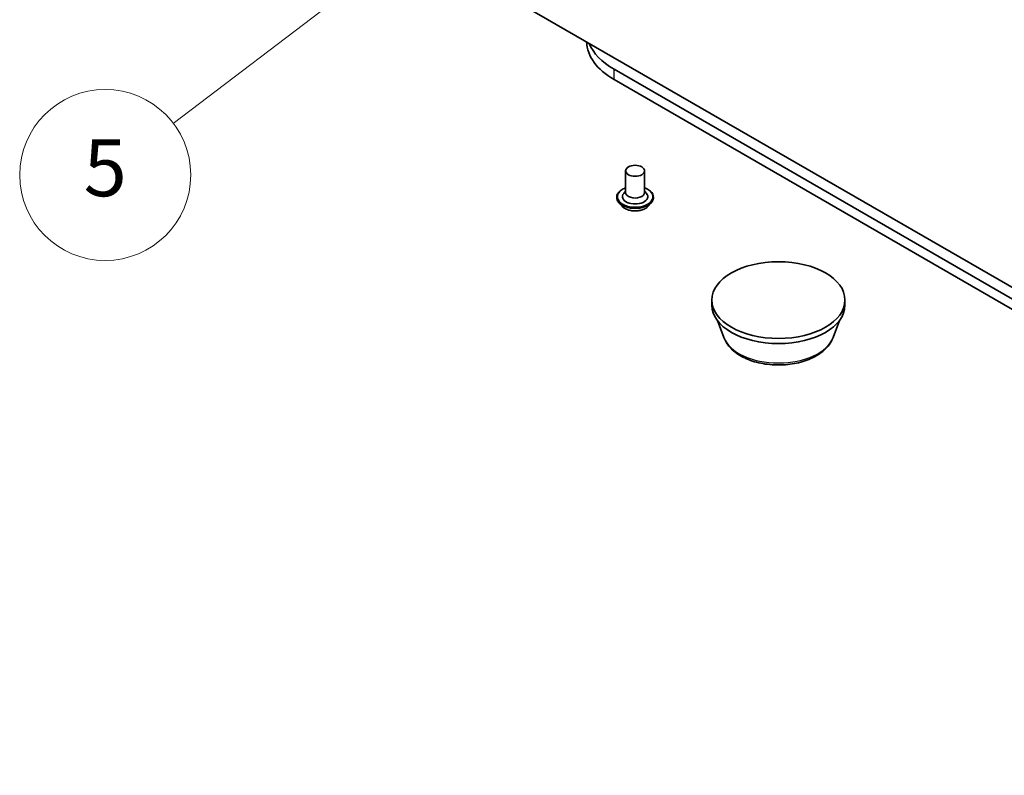
# Model space of a CAD drawing. Units: millimetres. Extents: x 7 to 8474, y 4 to 1409.
# Drawn here: x 119 to 137, y 38 to 51 of the extents above; entities that cross this region are included whole.
import ezdxf

# ---------------------------------------------------------------- set-up
doc = ezdxf.new("R2010")
doc.units = ezdxf.units.MM
doc.header["$LTSCALE"] = 0.5
for name, color, linetype, lineweight in [('Symbol (TK)', 100, 'Continuous', 18), ('Visible (ISO)', 7, 'Continuous', 35), ('Visible Narrow (ISO)', 7, 'Continuous', 25)]:
    doc.layers.add(name, color=color, linetype=linetype, lineweight=lineweight)
doc.styles.add('Note Text (TK2)', font='MS PGothic.ttf')

# ---------------------------------------------------------------- blocks, each defined once
blk = doc.blocks.new('バルーン5')
at = {"layer": 'Symbol (TK)', "color": 100}
for p, q in [((252.779, 105.04), (250.486, 103.926)), ((250.788, 103.528), (252.779, 105.04)), ((251.091, 103.13), (252.779, 105.04)), ((250.788, 103.528), (244.38, 98.658))]:
    blk.add_line(p, q, dxfattribs=at)
at = {"layer": 'Symbol (TK)'}
blk.add_circle((241.999, 96.849), 3, dxfattribs=at)
at = {"layer": 'Symbol (TK)', "color": 7, "insert": (241.999, 96.843), "char_height": 2, "attachment_point": 5, "style": 'Note Text (TK2)'}
blk.add_mtext('5', dxfattribs=at)

msp = doc.modelspace()

# ---------------------------------------------------------------- linework, layer by layer
at = {"layer": 'Visible (ISO)'}
for p, q in [((151.06861, 38.27166), (124.60132, 53.55256)), ((151.06861, 38.07207), (129.92341, 50.28026)), ((129.92341, 50.09882), (151.06861, 37.89063)), ((130.12601, 48.49757), (130.12601, 48.11654)), ((130.45935, 48.49757), (130.45935, 48.11654)), ((129.97046, 48.03489), (129.97046, 48.0312)), ((130.12601, 48.13896), (130.09334, 48.10067)), ((130.45935, 48.13896), (130.49202, 48.10067)), ((130.6149, 48.03489), (130.6149, 48.0312)), ((130.06481, 47.87527), (130.0097, 47.93676)), ((130.52055, 47.87527), (130.57566, 47.93676)), ((131.64017, 46.13881), (131.64017, 46.22953)), ((133.9735, 46.13881), (133.9735, 46.22953)), ((131.84907, 45.57142), (131.73651, 45.87078)), ((133.76461, 45.57142), (133.87716, 45.87078))]:
    msp.add_line(p, q, dxfattribs=at)
for centre, major_axis, start_param, end_param in [((131.07835, 50.76562), (-1.63333, 0), 0.01020479, 0.78539816), ((131.07835, 50.94706), (-1.63333, 0), 0.23123315, 0.78539816), ((130.29268, 48.04397), (0.22222, 0), 2.68383053, 6.74094743), ((130.29268, 48.11654), (0.16667, 0), 3.14159265, 6.28318531), ((132.80684, 46.13881), (-1.16667, 0), 0, 3.14159265)]:
    msp.add_ellipse(centre, major_axis=major_axis, ratio=0.57735027, start_param=start_param, end_param=end_param, dxfattribs=at)
for centre, major_axis in [((130.29268, 48.49757), (-0.16667, 0)), ((132.80684, 46.22953), (1.16667, 0))]:
    msp.add_ellipse(centre, major_axis=major_axis, ratio=0.57735027, dxfattribs=at)
for points, knots in [([(129.97046, 48.03489), (129.97046, 48.05476), (129.97569, 48.07458), (129.99601, 48.11254), (130.01145, 48.13061), (130.0513, 48.16338), (130.07606, 48.17795), (130.11114, 48.19285), (130.11848, 48.1957), (130.12601, 48.19838)], [2.33919311, 2.33919311, 2.33919311, 2.33919311, 2.63890369, 2.63890369, 2.95131467, 2.95131467, 3.27580771, 3.27580771, 3.35872269, 3.35872269, 3.35872269, 3.35872269]), ([(130.45935, 48.19838), (130.46972, 48.19469), (130.47974, 48.19066), (130.51679, 48.17388), (130.54086, 48.15877), (130.57972, 48.1245), (130.59455, 48.10533), (130.61111, 48.06876), (130.6149, 48.05184), (130.6149, 48.03489)], [4.46125619, 4.46125619, 4.46125619, 4.46125619, 4.57547508, 4.57547508, 4.90127247, 4.90127247, 5.22518753, 5.22518753, 5.48078577, 5.48078577, 5.48078577, 5.48078577]), ([(130.0097, 47.93676), (130.00473, 47.9423), (130.00018, 47.94803), (129.99196, 47.95983), (129.9883, 47.96591), (129.98194, 47.97838), (129.97924, 47.98476), (129.97489, 47.99775), (129.97323, 48.00437), (129.97102, 48.01772), (129.97046, 48.02446), (129.97046, 48.0312)], [1.861626501, 1.861626501, 1.861626501, 1.861626501, 1.957139823, 1.957139823, 2.052653146, 2.052653146, 2.148166468, 2.148166468, 2.243679791, 2.243679791, 2.339193113, 2.339193113, 2.339193113, 2.339193113]), ([(130.6149, 48.0312), (130.6149, 48.02446), (130.61434, 48.01772), (130.61213, 48.00437), (130.61047, 47.99775), (130.60612, 47.98476), (130.60342, 47.97838), (130.59706, 47.96591), (130.5934, 47.95983), (130.58518, 47.94803), (130.58063, 47.9423), (130.57566, 47.93676)], [5.480785767, 5.480785767, 5.480785767, 5.480785767, 5.576299089, 5.576299089, 5.671812411, 5.671812411, 5.767325734, 5.767325734, 5.862839056, 5.862839056, 5.958352379, 5.958352379, 5.958352379, 5.958352379]), ([(130.52055, 47.87527), (130.50691, 47.86006), (130.4896, 47.84672), (130.44874, 47.82374), (130.42494, 47.81429), (130.37386, 47.80048), (130.3466, 47.79612), (130.29134, 47.79277), (130.26335, 47.79375), (130.2092, 47.80096), (130.18304, 47.80719), (130.13497, 47.82452), (130.11307, 47.83566), (130.08332, 47.85696), (130.07335, 47.86575), (130.06481, 47.87527)], [5.95835238, 5.95835238, 5.95835238, 5.95835238, 6.27936531, 6.27936531, 6.61379391, 6.61379391, 6.94687136, 6.94687136, 7.27818479, 7.27818479, 7.60992071, 7.60992071, 7.94389867, 7.94389867, 8.14481181, 8.14481181, 8.14481181, 8.14481181]), ([(131.84907, 45.57142), (131.87267, 45.50864), (131.90934, 45.45137), (132.00892, 45.3406), (132.07555, 45.2896), (132.23293, 45.20057), (132.32561, 45.16428), (132.52286, 45.1124), (132.62742, 45.09684), (132.83794, 45.08705), (132.94383, 45.09262), (133.14856, 45.12448), (133.24733, 45.15081), (133.42948, 45.22405), (133.51279, 45.27111), (133.65135, 45.38473), (133.70785, 45.45095), (133.75255, 45.54166), (133.75896, 45.55639), (133.76461, 45.57142)], [4.13966274, 4.13966274, 4.13966274, 4.13966274, 4.40465444, 4.40465444, 4.72149666, 4.72149666, 5.06926525, 5.06926525, 5.41628021, 5.41628021, 5.76000934, 5.76000934, 6.10501265, 6.10501265, 6.45403645, 6.45403645, 6.79030632, 6.79030632, 6.85374313, 6.85374313, 6.85374313, 6.85374313])]:
    msp.add_open_spline(points, degree=3, knots=knots, dxfattribs=at)
at = {"layer": 'Visible Narrow (ISO)'}
msp.add_line((129.92341, 50.09882), (129.92341, 50.28026), dxfattribs=at)
for centre, major_axis, start_param, end_param in [((130.29268, 48.04397), (0.31111, 0), 2.13614976, 7.2886282), ((130.29268, 48.03489), (-0.32222, 0), 0, 3.14159265), ((130.29268, 48.0312), (0.32222, 0), 3.14159265, 6.28318531), ((130.29268, 48.02131), (-0.31863, 0), 0.47756661, 2.66402604), ((130.29268, 47.94335), (-0.25657, 0), 0.47756661, 2.66402604), ((132.80684, 45.69146), (-0.98008, 0), 0.21375613, 2.92783652)]:
    msp.add_ellipse(centre, major_axis=major_axis, ratio=0.57735027, start_param=start_param, end_param=end_param, dxfattribs=at)

# ---------------------------------------------------------------- block references
at = {"layer": 'Symbol (TK)', "xscale": 0.5, "yscale": 0.5, "zscale": 0.5}
msp.add_blockref('バルーン5', (0, 0), dxfattribs=at)

doc.saveas('drawing.dxf')
